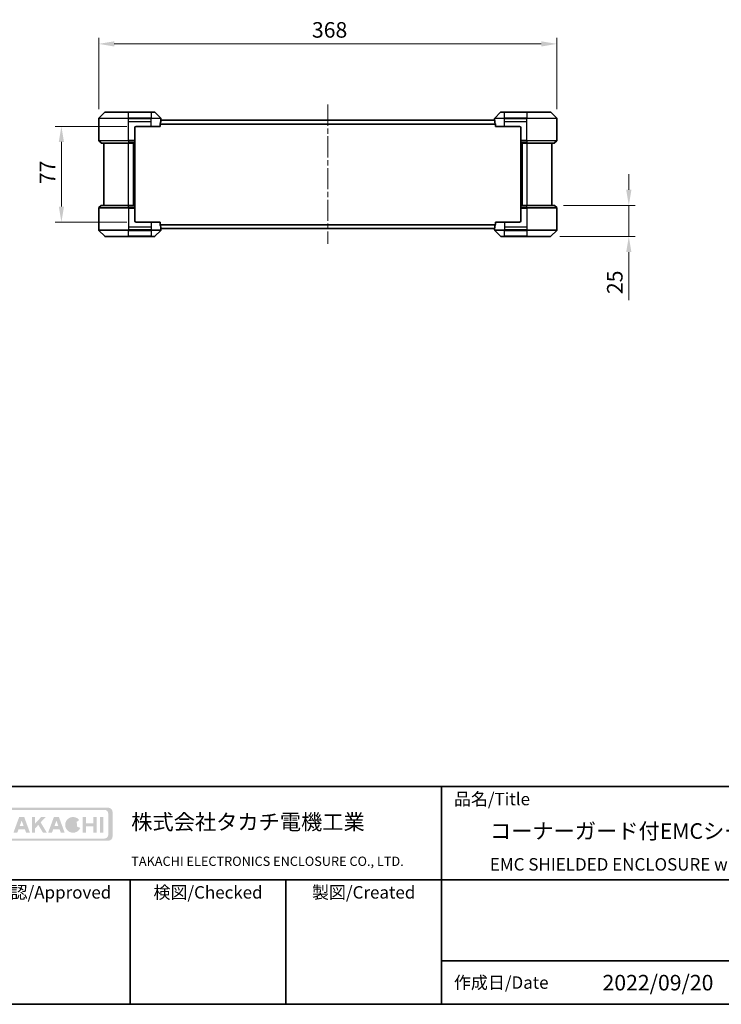
# Model space of a CAD drawing. Units: millimetres. Extents: x 0 to 7294, y 0 to 1405.
# Drawn here: x 2269 to 2833, y 0 to 791 of the extents above; entities that cross this region are included whole.
import ezdxf
from ezdxf.enums import TextEntityAlignment as Align

# ---------------------------------------------------------------- set-up
doc = ezdxf.new("R2010")
doc.units = ezdxf.units.MM
doc.header["$LTSCALE"] = 3
doc.linetypes.add('CHAIN', pattern=[0.3543, 0.2362, -0.0295, 0.0591, -0.0295])
doc.layers.get('Defpoints').update_dxf_attribs({"lineweight": 25})
for name, color, linetype, lineweight in [('Border (ISO)', 7, 'Continuous', 35), ('Dimension (ISO)', 7, 'Continuous', 18), ('Title (ISO)', 7, 'Continuous', 35), ('Visible (ISO)', 7, 'Continuous', 35), ('Visible Narrow (ISO)', 7, 'Continuous', 25)]:
    doc.layers.add(name, color=color, linetype=linetype, lineweight=lineweight)
doc.layers.add('Centerline (ISO)', color=7, linetype='Continuous', lineweight=18, true_color=0x80ffff)
doc.layers.add('Hatch (ISO)', color=1, linetype='Continuous', lineweight=18, true_color=0xff0000)
doc.styles.add('Note Text (TK)', font='MS PGothic.ttf')
doc.styles.add('文字スタイル67', font='arial.ttf')
doc.dimstyles.new('Default - Method 1b (TK)', dxfattribs={"dimscale": 3, "dimtxt": 2.5, "dimasz": 2.5, "dimexe": 1, "dimexo": 1.5, "dimgap": 1, "dimtad": 1, "dimrnd": 1e-08, "dimdsep": 46, "dimtxsty": 'Note Text (TK)', "dimcen": 0.09, "dimdle": 5, "dimclrd": 100, "dimclre": 100, "dimclrt": 7, "dimadec": 1, "dimazin": 1, "dimtfac": 1, "dimtmove": 0, "dimatfit": 3, "dimfxl": 1, "dimtolj": 1, "dimlwd": -1, "dimlwe": -1, "dimarcsym": 0})

# ---------------------------------------------------------------- blocks, each defined once
blk = doc.blocks.new('図面枠 tk図枠')
at = {"layer": 'Border (ISO)'}
blk.add_line((14.5, 8), (405.5, 8), dxfattribs=at)
blk = doc.blocks.new('表題欄 tk表題欄')
at = {"layer": 'Hatch (ISO)'}
h = blk.add_hatch(color=256, dxfattribs=at)
edge = h.paths.add_edge_path(flags=0)
edge.add_arc((95.58, 236.3), 0.596, 270, 360)
edge.add_line((96.17, 236.3), (96.17, 239.71))
edge.add_arc((95.58, 239.71), 0.596, 0, 90)
edge.add_line((95.58, 240.31), (79.14, 240.31))
edge.add_arc((79.14, 239.71), 0.596, 90, 180)
edge.add_line((78.54, 239.71), (78.54, 236.3))
edge.add_arc((79.14, 236.3), 0.596, 180, 270)
edge.add_line((79.14, 235.7), (95.58, 235.7))
edge = h.paths.add_edge_path()
edge.add_line((77.84, 239.96), (77.84, 236.05))
edge.add_arc((78.54, 236.05), 0.702, 180, 270)
edge.add_line((78.54, 235.35), (96.17, 235.35))
edge.add_arc((96.17, 236.05), 0.702, 270, 360)
edge.add_line((96.87, 236.05), (96.87, 239.96))
edge.add_arc((96.17, 239.96), 0.702, 0, 90)
edge.add_line((96.17, 240.66), (78.54, 240.66))
edge.add_arc((78.54, 239.96), 0.702, 90, 180)
h = blk.add_hatch(color=256, dxfattribs=at)
h.paths.add_polyline_path([(82.59, 237.71), (81.95, 237.71), (82.27, 238.58)], flags=0)
h.paths.add_polyline_path([(82.78, 237.2), (81.76, 237.2), (81.57, 236.66), (80.95, 236.66), (81.86, 239.15), (82.68, 239.15), (83.59, 236.66), (82.98, 236.66)])
for points in [[(85.68, 236.66), (84.94, 237.89), (84.42, 237.32), (84.42, 236.66), (83.9, 236.66), (83.9, 239.15), (84.42, 239.15), (84.42, 238.1), (85.39, 239.15), (86.11, 239.15), (85.32, 238.3), (86.3, 236.66)], [(92.09, 239.15), (92.09, 236.66), (92.61, 236.66), (92.61, 237.66), (93.77, 237.66), (93.77, 236.66), (94.29, 236.66), (94.29, 239.15), (93.77, 239.15), (93.77, 238.15), (92.61, 238.15), (92.61, 239.15)], [(94.84, 239.15), (94.84, 236.66), (95.36, 236.66), (95.36, 239.15)]]:
    blk.add_hatch(color=256, dxfattribs=at).paths.add_polyline_path(points)
h = blk.add_hatch(color=256, dxfattribs=at)
h.paths.add_polyline_path([(87.53, 237.71), (88.16, 237.71), (87.85, 238.58)], flags=0)
h.paths.add_polyline_path([(87.14, 236.66), (87.34, 237.2), (88.35, 237.2), (88.55, 236.66), (89.17, 236.66), (88.25, 239.15), (87.44, 239.15), (86.52, 236.66)])
h = blk.add_hatch(color=256, dxfattribs=at)
edge = h.paths.add_edge_path()
edge.add_arc((90.52, 237.9), 1.27, 38.5505, 336.582)
edge.add_line((91.69, 237.4), (91.17, 237.62))
edge.add_ellipse((90.52, 237.9), major_axis=(0, -0.8), ratio=0.867347, start_angle=124.651, end_angle=429.4109, ccw=False)
edge.add_line((91.09, 238.36), (91.52, 238.7))
at = {"layer": 'Title (ISO)'}
for p, q in [((74.71, 244.05), (255.71, 244.05)), ((149.71, 244.05), (149.71, 209.05)), ((74.71, 229.05), (230.71, 229.05)), ((99.71, 229.05), (99.71, 209.05)), ((124.71, 229.05), (124.71, 209.05)), ((149.71, 216.05), (230.71, 216.05)), ((255.71, 209.05), (74.71, 209.05))]:
    blk.add_line(p, q, dxfattribs=at)
at = {"layer": 'Title (ISO)', "color": 1, "true_color": 0xff0000, "char_height": 2, "line_spacing_factor": 1.5, "style": 'Note Text (TK)'}
for s, insert, attachment_point in [('\\fＭＳ Ｐゴシック|b0|i0;{\\H2.0000;品名/Title}', (151.71, 242.05), 4), ('\\fＭＳ Ｐゴシック|b0|i0;{\\H2.0000;承認/Approved}', (87.21, 227.05), 5), ('\\fＭＳ Ｐゴシック|b0|i0;{\\H2.0000;検図/Checked}', (112.21, 227.05), 5), ('\\fＭＳ Ｐゴシック|b0|i0;{\\H2.0000;製図/Created}', (137.21, 227.05), 5), ('\\fＭＳ Ｐゴシック|b0|i0;{\\H2.0000;作成日/Date}', (151.71, 212.55), 4)]:
    blk.add_mtext(s, dxfattribs=dict(at, insert=insert, attachment_point=attachment_point))
at = {"layer": 'Title (ISO)', "color": 7, "attachment_point": 4, "line_spacing_factor": 1.5, "style": 'Note Text (TK)'}
for s, insert, char_height in [('株式会社タカチ電機工業', (99.87, 238.05), 2.5), ('\\fArial|b0|i0;{\\H1.4986;TAKACHI ELECTRONICS ENCLOSURE CO., LTD.}', (99.87, 232.05), 1.4986)]:
    blk.add_mtext(s, dxfattribs=dict(at, insert=insert, char_height=char_height))
at = {"layer": 'Title (ISO)', "color": 7}
for tag, p, height, style in [('<品名>_001', (157.5, 235.65), 2.5, 'Note Text (TK)'), ('<Title>_001', (157.49, 230.55), 2, '文字スタイル67'), ('作成日_001', (175.62, 211.28), 2.5, 'Note Text (TK)'), ('<ページ_No.>_001', (237.95, 211.3), 2.5, 'Note Text (TK)'), ('<総ページ数>_001', (246.79, 211.3), 2.5, 'Note Text (TK)')]:
    blk.add_attdef(tag, p, '', height=height, dxfattribs=dict(at, style=style))
at = {"layer": 'Title (ISO)', "color": 7, "style": 'Note Text (TK)'}
blk.add_attdef('<尺度>', text='', height=2.5, dxfattribs=at).set_placement((243.21, 223.55), align=Align.MIDDLE_CENTER)
blk = doc.blocks.new('*D41')
at = {"layer": 'Defpoints', "color": 0, "transparency": 16777216}
for p in [(2700.71, 772.01), (2332.71, 712.01), (2700.71, 712.01)]:
    blk.add_point(p, dxfattribs=at)
at = {"layer": 'Dimension (ISO)', "color": 100, "transparency": 16777216}
for p, q in [((2332.71, 719.51), (2332.71, 777.01)), ((2700.71, 719.51), (2700.71, 777.01)), ((2345.21, 772.01), (2688.21, 772.01))]:
    blk.add_line(p, q, dxfattribs=at)
for points in [[(2345.21, 774.09), (2345.21, 769.93), (2332.71, 772.01)], [(2688.21, 774.09), (2688.21, 769.93), (2700.71, 772.01)]]:
    blk.add_solid(points, dxfattribs=at)
at = {"layer": 'Dimension (ISO)', "color": 7, "transparency": 16777216, "insert": (2503.96, 783.26), "char_height": 12.5, "attachment_point": 4, "style": 'Note Text (TK)'}
blk.add_mtext('\\A1;368', dxfattribs=at)
blk = doc.blocks.new('*D42')
at = {"layer": 'Defpoints', "color": 0, "transparency": 16777216}
for p in [(2362.71, 705.72), (2302.71, 628.72), (2362.71, 628.72)]:
    blk.add_point(p, dxfattribs=at)
at = {"layer": 'Dimension (ISO)', "color": 100, "transparency": 16777216}
for p, q in [((2355.21, 705.72), (2297.71, 705.72)), ((2302.71, 693.22), (2302.71, 641.22)), ((2355.21, 628.72), (2297.71, 628.72))]:
    blk.add_line(p, q, dxfattribs=at)
for points in [[(2300.63, 693.22), (2304.8, 693.22), (2302.71, 705.72)], [(2300.63, 641.22), (2304.8, 641.22), (2302.71, 628.72)]]:
    blk.add_solid(points, dxfattribs=at)
at = {"layer": 'Dimension (ISO)', "color": 7, "transparency": 16777216, "insert": (2291.46, 659.3), "char_height": 12.5, "attachment_point": 4, "rotation": 90, "style": 'Note Text (TK)'}
blk.add_mtext('\\A1;77', dxfattribs=at)
blk = doc.blocks.new('*D43')
at = {"layer": 'Defpoints', "color": 0, "transparency": 16777216}
for p in [(2698.5, 642.22), (2695.5, 617.22), (2758.5, 617.22)]:
    blk.add_point(p, dxfattribs=at)
at = {"layer": 'Dimension (ISO)', "color": 100, "transparency": 16777216}
for p, q in [((2758.5, 654.72), (2758.5, 667.22)), ((2706, 642.22), (2763.5, 642.22)), ((2758.5, 642.22), (2758.5, 617.22)), ((2703, 617.22), (2763.5, 617.22)), ((2758.5, 604.72), (2758.5, 565.88))]:
    blk.add_line(p, q, dxfattribs=at)
for points in [[(2756.42, 654.72), (2760.59, 654.72), (2758.5, 642.22)], [(2756.42, 604.72), (2760.59, 604.72), (2758.5, 617.22)]]:
    blk.add_solid(points, dxfattribs=at)
at = {"layer": 'Dimension (ISO)', "color": 7, "transparency": 16777216, "insert": (2747.25, 570.88), "char_height": 12.5, "attachment_point": 4, "rotation": 90, "style": 'Note Text (TK)'}
blk.add_mtext('\\A1;25', dxfattribs=at)

msp = doc.modelspace()

# ---------------------------------------------------------------- linework, layer by layer
at = {"layer": 'Centerline (ISO)', "linetype": 'CHAIN', "ltscale": 23.990969}
msp.add_line((2516.7119, 723.2159), (2516.7119, 611.2159), dxfattribs=at)
at = {"layer": 'Visible (ISO)'}
for p, q in [((2337.5655, 717.0695), (2332.8584, 712.3624)), ((2337.919, 717.2159), (2356.7119, 717.2159)), ((2374.7119, 717.2159), (2356.7119, 717.2159)), ((2374.7119, 717.2159), (2377.5048, 717.2159)), ((2382.5655, 712.3624), (2377.8584, 717.0695)), ((2655.5655, 717.0695), (2650.8584, 712.3624)), ((2655.919, 717.2159), (2658.7119, 717.2159)), ((2676.7119, 717.2159), (2658.7119, 717.2159)), ((2676.7119, 717.2159), (2695.5048, 717.2159)), ((2700.5655, 712.3624), (2695.8584, 717.0695)), ((2332.7119, 709.7159), (2332.7119, 712.0088)), ((2332.7119, 694.423), (2332.7119, 709.7159)), ((2361.7119, 704.7159), (2361.7119, 694.423)), ((2362.7119, 705.7159), (2374.7119, 705.7159)), ((2382.1281, 705.7159), (2374.7119, 705.7159)), ((2382.1281, 705.7159), (2382.1281, 707.6073)), ((2382.7038, 710.7159), (2650.72, 710.7159)), ((2382.7119, 710.7159), (2382.7119, 712.0088)), ((2650.7119, 710.7159), (2650.7119, 712.0088)), ((2651.2957, 707.6073), (2651.2957, 705.7159)), ((2658.7119, 705.7159), (2651.2957, 705.7159)), ((2658.7119, 705.7159), (2670.7119, 705.7159)), ((2671.7119, 704.7159), (2671.7119, 694.423)), ((2700.7119, 709.7159), (2700.7119, 712.0088)), ((2700.7119, 694.423), (2700.7119, 709.7159)), ((2332.8584, 694.0695), (2334.5655, 692.3624)), ((2356.7119, 692.2159), (2334.919, 692.2159)), ((2336.7119, 692.2159), (2336.7119, 642.2159)), ((2356.7119, 692.2159), (2361.7119, 692.2159)), ((2360.7119, 642.2159), (2360.7119, 692.2159)), ((2361.7119, 694.423), (2361.7119, 694.0695)), ((2361.7119, 692.3624), (2361.7119, 694.0695)), ((2361.7119, 692.3624), (2361.7119, 692.2159)), ((2361.7119, 642.2159), (2361.7119, 692.2159)), ((2671.7119, 694.0695), (2671.7119, 694.423)), ((2671.7119, 694.0695), (2671.7119, 692.3624)), ((2671.7119, 692.2159), (2671.7119, 692.3624)), ((2671.7119, 692.2159), (2671.7119, 642.2159)), ((2671.7119, 692.2159), (2676.7119, 692.2159)), ((2672.7119, 692.2159), (2672.7119, 642.2159)), ((2698.5048, 692.2159), (2676.7119, 692.2159)), ((2696.7119, 642.2159), (2696.7119, 692.2159)), ((2700.5655, 694.0695), (2698.8584, 692.3624)), ((2332.8584, 640.3624), (2334.5655, 642.0695)), ((2334.919, 642.2159), (2356.7119, 642.2159)), ((2361.7119, 642.2159), (2356.7119, 642.2159)), ((2361.7119, 642.2159), (2361.7119, 642.0695)), ((2361.7119, 640.3624), (2361.7119, 642.0695)), ((2671.7119, 642.0695), (2671.7119, 642.2159)), ((2676.7119, 642.2159), (2671.7119, 642.2159)), ((2671.7119, 642.0695), (2671.7119, 640.3624)), ((2676.7119, 642.2159), (2698.5048, 642.2159)), ((2700.5655, 640.3624), (2698.8584, 642.0695)), ((2332.7119, 640.0088), (2332.7119, 624.7159)), ((2361.7119, 640.3624), (2361.7119, 640.0088)), ((2361.7119, 629.7159), (2361.7119, 640.0088)), ((2671.7119, 640.0088), (2671.7119, 640.3624)), ((2671.7119, 629.7159), (2671.7119, 640.0088)), ((2700.7119, 640.0088), (2700.7119, 624.7159)), ((2374.7119, 628.7159), (2362.7119, 628.7159)), ((2374.7119, 628.7159), (2382.1281, 628.7159)), ((2382.1281, 626.8245), (2382.1281, 628.7159)), ((2651.2957, 628.7159), (2658.7119, 628.7159)), ((2651.2957, 628.7159), (2651.2957, 626.8245)), ((2670.7119, 628.7159), (2658.7119, 628.7159)), ((2332.7119, 624.7159), (2332.7119, 622.423)), ((2332.8584, 622.0695), (2337.5655, 617.3624)), ((2377.8584, 617.3624), (2382.5655, 622.0695)), ((2382.7038, 623.7159), (2650.72, 623.7159)), ((2382.7119, 623.7159), (2382.7119, 622.423)), ((2650.7119, 623.7159), (2650.7119, 622.423)), ((2650.8584, 622.0695), (2655.5655, 617.3624)), ((2695.8584, 617.3624), (2700.5655, 622.0695)), ((2700.7119, 624.7159), (2700.7119, 622.423)), ((2356.7119, 617.2159), (2337.919, 617.2159)), ((2356.7119, 617.2159), (2374.7119, 617.2159)), ((2377.5048, 617.2159), (2374.7119, 617.2159)), ((2658.7119, 617.2159), (2655.919, 617.2159)), ((2658.7119, 617.2159), (2676.7119, 617.2159)), ((2695.5048, 617.2159), (2676.7119, 617.2159))]:
    msp.add_line(p, q, dxfattribs=at)
for centre, radius, start, end in [((2333.2119, 712.0088), 0.5, 135, 180), ((2337.919, 716.7159), 0.5, 90, 135), ((2377.5048, 716.7159), 0.5, 45, 90), ((2382.2119, 712.0088), 0.5, 0, 45), ((2651.2119, 712.0088), 0.5, 135, 180), ((2655.919, 716.7159), 0.5, 90, 135), ((2695.5048, 716.7159), 0.5, 45, 90), ((2700.2119, 712.0088), 0.5, 0, 45), ((2362.7119, 704.7159), 1, 90, 180), ((2670.7119, 704.7159), 1, 0, 90), ((2333.2119, 694.423), 0.5, 180, 225), ((2334.919, 692.7159), 0.5, 225, 270), ((2698.5048, 692.7159), 0.5, 270, 315), ((2700.2119, 694.423), 0.5, 315, 0), ((2334.919, 641.7159), 0.5, 90, 135), ((2698.5048, 641.7159), 0.5, 45, 90), ((2333.2119, 640.0088), 0.5, 135, 180), ((2700.2119, 640.0088), 0.5, 0, 45), ((2362.7119, 629.7159), 1, 180, 270), ((2670.7119, 629.7159), 1, 270, 0), ((2333.2119, 622.423), 0.5, 180, 225), ((2337.919, 617.7159), 0.5, 225, 270), ((2377.5048, 617.7159), 0.5, 270, 315), ((2382.2119, 622.423), 0.5, 315, 0), ((2651.2119, 622.423), 0.5, 180, 225), ((2655.919, 617.7159), 0.5, 225, 270), ((2695.5048, 617.7159), 0.5, 270, 315), ((2700.2119, 622.423), 0.5, 315, 0)]:
    msp.add_arc(centre, radius, start, end, dxfattribs=at)
for centre, major_axis, start_param, end_param in [((2374.7119, 711.3159), (0, -9.6), 1.19575789, 1.40334825), ((2374.7119, 711.3159), (0, -9.6), 1.40334825, 1.49698509), ((2658.7119, 711.3159), (0, -9.6), 4.78620022, 4.87983706), ((2658.7119, 711.3159), (0, -9.6), 4.87983706, 5.08742742), ((2374.7119, 623.1159), (0, 9.6), 4.87983706, 5.08742742), ((2658.7119, 623.1159), (0, 9.6), 1.19575789, 1.40334825), ((2374.7119, 623.1159), (0, 9.6), 4.78620022, 4.87983706), ((2658.7119, 623.1159), (0, 9.6), 1.40334825, 1.49698509)]:
    msp.add_ellipse(centre, major_axis=major_axis, ratio=0.83333333, start_param=start_param, end_param=end_param, dxfattribs=at)
for points, knots in [([(2382.1559, 707.7994), (2382.1486, 707.777), (2382.1422, 707.7511), (2382.1313, 707.6861), (2382.1281, 707.6456), (2382.1281, 707.6073)], [-0.0201957606, -0.0201957606, -0.0201957606, -0.0201957606, -0.0114837322, -0.0114837322, 0, 0, 0, 0]), ([(2382.7038, 710.7159), (2382.7021, 710.7159), (2382.7, 710.7084), (2382.6956, 710.6777), (2382.6934, 710.6546), (2382.691, 710.6217), (2382.6906, 710.615), (2382.6901, 710.608)], [-0.0452461794, -0.0452461794, -0.0452461794, -0.0452461794, -0.0339249805, -0.0339249805, -0.0226037816, -0.0226037816, -0.0199303713, -0.0199303713, -0.0199303713, -0.0199303713]), ([(2650.7337, 710.608), (2650.7333, 710.615), (2650.7328, 710.6217), (2650.7305, 710.6547), (2650.7282, 710.6778), (2650.7238, 710.7084), (2650.7217, 710.7159), (2650.72, 710.7159)], [-0.0705290281, -0.0705290281, -0.0705290281, -0.0705290281, -0.0678449297, -0.0678449297, -0.056529226, -0.056529226, -0.0452135224, -0.0452135224, -0.0452135224, -0.0452135224]), ([(2651.2957, 707.6073), (2651.2957, 707.6449), (2651.2927, 707.6847), (2651.2819, 707.75), (2651.2754, 707.7766), (2651.268, 707.7994)], [-0.0932612826, -0.0932612826, -0.0932612826, -0.0932612826, -0.0819853568, -0.0819853568, -0.0730776319, -0.0730776319, -0.0730776319, -0.0730776319]), ([(2382.1281, 626.8245), (2382.1281, 626.7869), (2382.1312, 626.7471), (2382.1419, 626.6819), (2382.1484, 626.6552), (2382.1559, 626.6325)], [-0.0932612826, -0.0932612826, -0.0932612826, -0.0932612826, -0.0819853568, -0.0819853568, -0.0730776319, -0.0730776319, -0.0730776319, -0.0730776319]), ([(2651.268, 626.6325), (2651.2752, 626.6548), (2651.2817, 626.6807), (2651.2925, 626.7457), (2651.2957, 626.7862), (2651.2957, 626.8245)], [-0.0201957606, -0.0201957606, -0.0201957606, -0.0201957606, -0.0114837322, -0.0114837322, 0, 0, 0, 0]), ([(2382.6901, 623.8239), (2382.6906, 623.8168), (2382.691, 623.8101), (2382.6934, 623.7771), (2382.6956, 623.7541), (2382.7, 623.7234), (2382.7021, 623.7159), (2382.7038, 623.7159)], [-0.0705290281, -0.0705290281, -0.0705290281, -0.0705290281, -0.0678449297, -0.0678449297, -0.056529226, -0.056529226, -0.0452135224, -0.0452135224, -0.0452135224, -0.0452135224]), ([(2650.72, 623.7159), (2650.7217, 623.7159), (2650.7238, 623.7234), (2650.7282, 623.7541), (2650.7305, 623.7772), (2650.7328, 623.8102), (2650.7333, 623.8168), (2650.7337, 623.8239)], [-0.0452461794, -0.0452461794, -0.0452461794, -0.0452461794, -0.0339249805, -0.0339249805, -0.0226037816, -0.0226037816, -0.0199303713, -0.0199303713, -0.0199303713, -0.0199303713])]:
    msp.add_open_spline(points, degree=3, knots=knots, dxfattribs=at)
at = {"layer": 'Visible Narrow (ISO)'}
for p, q in [((2332.8584, 712.3624), (2356.7119, 712.3624)), ((2356.7119, 717.0695), (2337.5655, 717.0695)), ((2356.7119, 717.2159), (2356.7119, 717.0695)), ((2356.7119, 717.0695), (2374.7119, 717.0695)), ((2356.7119, 712.3624), (2356.7119, 717.0695)), ((2356.7119, 712.3624), (2356.7119, 712.0088)), ((2374.7119, 712.3624), (2356.7119, 712.3624)), ((2374.7119, 717.0695), (2374.7119, 717.2159)), ((2377.8584, 717.0695), (2374.7119, 717.0695)), ((2374.7119, 717.0695), (2374.7119, 712.3624)), ((2374.7119, 712.3624), (2374.7119, 712.0088)), ((2374.7119, 712.3624), (2382.5655, 712.3624)), ((2650.8584, 712.3624), (2658.7119, 712.3624)), ((2658.7119, 717.0695), (2655.5655, 717.0695)), ((2658.7119, 717.0695), (2658.7119, 717.2159)), ((2658.7119, 712.3624), (2658.7119, 717.0695)), ((2658.7119, 717.0695), (2676.7119, 717.0695)), ((2676.7119, 712.3624), (2658.7119, 712.3624)), ((2658.7119, 712.3624), (2658.7119, 712.0088)), ((2676.7119, 717.0695), (2676.7119, 717.2159)), ((2676.7119, 717.0695), (2676.7119, 712.3624)), ((2695.8584, 717.0695), (2676.7119, 717.0695)), ((2676.7119, 712.3624), (2676.7119, 712.0088)), ((2676.7119, 712.3624), (2700.5655, 712.3624)), ((2356.7119, 712.0088), (2332.7119, 712.0088)), ((2356.7119, 709.7159), (2356.7119, 712.0088)), ((2356.7119, 712.0088), (2374.7119, 712.0088)), ((2356.7119, 709.7159), (2374.7119, 709.7159)), ((2356.7119, 694.423), (2356.7119, 709.7159)), ((2382.7119, 712.0088), (2374.7119, 712.0088)), ((2374.7119, 709.7159), (2374.7119, 712.0088)), ((2374.7119, 705.7159), (2374.7119, 709.7159)), ((2382.1281, 707.6073), (2651.2957, 707.6073)), ((2382.1559, 707.7994), (2651.268, 707.7994)), ((2382.6901, 710.608), (2650.7337, 710.608)), ((2658.7119, 712.0088), (2650.7119, 712.0088)), ((2658.7119, 709.7159), (2658.7119, 712.0088)), ((2658.7119, 712.0088), (2676.7119, 712.0088)), ((2658.7119, 709.7159), (2676.7119, 709.7159)), ((2658.7119, 705.7159), (2658.7119, 709.7159)), ((2700.7119, 712.0088), (2676.7119, 712.0088)), ((2676.7119, 709.7159), (2676.7119, 712.0088)), ((2676.7119, 694.423), (2676.7119, 709.7159)), ((2332.7119, 694.423), (2356.7119, 694.423)), ((2356.7119, 694.0695), (2332.8584, 694.0695)), ((2334.5655, 692.3624), (2356.7119, 692.3624)), ((2361.7119, 694.423), (2356.7119, 694.423)), ((2356.7119, 694.0695), (2356.7119, 694.423)), ((2356.7119, 694.0695), (2361.7119, 694.0695)), ((2356.7119, 694.0695), (2356.7119, 692.3624)), ((2361.7119, 692.3624), (2356.7119, 692.3624)), ((2356.7119, 692.3624), (2356.7119, 692.2159)), ((2356.7119, 642.2159), (2356.7119, 692.2159)), ((2360.4119, 692.2159), (2360.4119, 642.2159)), ((2361.4119, 692.2159), (2361.4119, 642.2159)), ((2676.7119, 694.423), (2671.7119, 694.423)), ((2671.7119, 694.0695), (2676.7119, 694.0695)), ((2676.7119, 692.3624), (2671.7119, 692.3624)), ((2672.0119, 642.2159), (2672.0119, 692.2159)), ((2673.0119, 642.2159), (2673.0119, 692.2159)), ((2676.7119, 694.423), (2700.7119, 694.423)), ((2676.7119, 694.0695), (2676.7119, 694.423)), ((2700.5655, 694.0695), (2676.7119, 694.0695)), ((2676.7119, 694.0695), (2676.7119, 692.3624)), ((2676.7119, 692.3624), (2676.7119, 692.2159)), ((2676.7119, 692.3624), (2698.8584, 692.3624)), ((2676.7119, 692.2159), (2676.7119, 642.2159)), ((2356.7119, 642.0695), (2334.5655, 642.0695)), ((2356.7119, 642.0695), (2356.7119, 642.2159)), ((2356.7119, 642.0695), (2361.7119, 642.0695)), ((2356.7119, 640.3624), (2356.7119, 642.0695)), ((2671.7119, 642.0695), (2676.7119, 642.0695)), ((2676.7119, 642.0695), (2676.7119, 642.2159)), ((2676.7119, 640.3624), (2676.7119, 642.0695)), ((2698.8584, 642.0695), (2676.7119, 642.0695)), ((2356.7119, 640.0088), (2332.7119, 640.0088)), ((2332.8584, 640.3624), (2356.7119, 640.3624)), ((2356.7119, 640.3624), (2356.7119, 640.0088)), ((2361.7119, 640.3624), (2356.7119, 640.3624)), ((2356.7119, 640.0088), (2356.7119, 624.7159)), ((2356.7119, 640.0088), (2361.7119, 640.0088)), ((2676.7119, 640.3624), (2671.7119, 640.3624)), ((2671.7119, 640.0088), (2676.7119, 640.0088)), ((2676.7119, 640.3624), (2676.7119, 640.0088)), ((2676.7119, 640.3624), (2700.5655, 640.3624)), ((2676.7119, 640.0088), (2676.7119, 624.7159)), ((2700.7119, 640.0088), (2676.7119, 640.0088)), ((2374.7119, 628.7159), (2374.7119, 624.7159)), ((2382.1281, 626.8245), (2651.2957, 626.8245)), ((2382.1559, 626.6325), (2651.268, 626.6325)), ((2658.7119, 628.7159), (2658.7119, 624.7159)), ((2332.7119, 622.423), (2356.7119, 622.423)), ((2356.7119, 622.0695), (2332.8584, 622.0695)), ((2337.5655, 617.3624), (2356.7119, 617.3624)), ((2356.7119, 624.7159), (2356.7119, 622.423)), ((2374.7119, 624.7159), (2356.7119, 624.7159)), ((2374.7119, 622.423), (2356.7119, 622.423)), ((2356.7119, 622.0695), (2356.7119, 622.423)), ((2356.7119, 622.0695), (2374.7119, 622.0695)), ((2356.7119, 617.3624), (2356.7119, 622.0695)), ((2374.7119, 617.3624), (2356.7119, 617.3624)), ((2356.7119, 617.3624), (2356.7119, 617.2159)), ((2374.7119, 624.7159), (2374.7119, 622.423)), ((2374.7119, 622.423), (2382.7119, 622.423)), ((2374.7119, 622.0695), (2374.7119, 622.423)), ((2374.7119, 622.0695), (2374.7119, 617.3624)), ((2382.5655, 622.0695), (2374.7119, 622.0695)), ((2374.7119, 617.3624), (2377.8584, 617.3624)), ((2374.7119, 617.3624), (2374.7119, 617.2159)), ((2382.6901, 623.8239), (2650.7337, 623.8239)), ((2650.7119, 622.423), (2658.7119, 622.423)), ((2658.7119, 622.0695), (2650.8584, 622.0695)), ((2655.5655, 617.3624), (2658.7119, 617.3624)), ((2658.7119, 624.7159), (2658.7119, 622.423)), ((2676.7119, 624.7159), (2658.7119, 624.7159)), ((2676.7119, 622.423), (2658.7119, 622.423)), ((2658.7119, 622.0695), (2658.7119, 622.423)), ((2658.7119, 622.0695), (2676.7119, 622.0695)), ((2658.7119, 617.3624), (2658.7119, 622.0695)), ((2658.7119, 617.3624), (2658.7119, 617.2159)), ((2676.7119, 617.3624), (2658.7119, 617.3624)), ((2676.7119, 624.7159), (2676.7119, 622.423)), ((2676.7119, 622.423), (2700.7119, 622.423)), ((2676.7119, 622.0695), (2676.7119, 622.423)), ((2700.5655, 622.0695), (2676.7119, 622.0695)), ((2676.7119, 622.0695), (2676.7119, 617.3624)), ((2676.7119, 617.2159), (2676.7119, 617.3624)), ((2676.7119, 617.3624), (2695.8584, 617.3624))]:
    msp.add_line(p, q, dxfattribs=at)

# ---------------------------------------------------------------- block references
at = {"xscale": 5, "yscale": 5, "zscale": 5}
msp.add_blockref('図面枠 tk図枠', (1110.5, -40), dxfattribs=at)
ref = msp.add_blockref('表題欄 tk表題欄', (1859.4559, -1045.2637), dxfattribs=dict(xscale=5, yscale=5, zscale=5))
ref.add_attrib('<品名>_001', 'コーナーガード付EMCシールドケース', (2646.9347, 133.0043), dxfattribs={"layer": 'Title (ISO)', "color": 7, "height": 12.5, "style": 'Note Text (TK)'})
ref.add_attrib('作成日_001', '2022/09/20', (2737.4034, 11.1435), dxfattribs={"layer": 'Title (ISO)', "color": 7, "height": 12.5, "style": 'Note Text (TK)'})
ref.add_attrib('<Title>_001', 'EMC SHIELDED ENCLOSURE with CORNER GUARD', (2646.895, 107.4966), dxfattribs={"layer": 'Title (ISO)', "color": 7, "height": 10, "style": '文字スタイル67'})

# ---------------------------------------------------------------- dimensions: what is measured, and where the dimension line sits
at = {"layer": 'Dimension (ISO)', "color": 100, "true_color": 0x00ff3f}
dim = msp.add_linear_dim(base=(2700.7119, 772.0088), p1=(2332.7119, 712.0088), p2=(2700.7119, 712.0088), dimstyle='Default - Method 1b (TK)', override={"dimscale": 0, "dimtxt": 12.5, "dimasz": 12.5, "dimexe": 5, "dimexo": 7.5, "dimgap": 5, "dimdec": 2, "dimcen": 0.45, "dimtol": 0, "dimlim": 0, "dimtp": 0, "dimtm": 0, "dimtdec": 2, "dimtix": 0, "dimtofl": 0, "dimtmove": 0, "dimatfit": 1}, dxfattribs=at)
dim.commit()
dim.dimension.update_dxf_attribs({"geometry": '*D41', "text_midpoint": (2516.7119, 772.0088), "dimtype": 128})
for base, p1, p2, angle, override, picture, middle in [((2302.7119, 628.7159), (2362.7119, 705.7159), (2362.7119, 628.7159), 270, {"dimscale": 0, "dimtxt": 12.5, "dimasz": 12.5, "dimexe": 5, "dimexo": 7.5, "dimgap": 5, "dimdec": 2, "dimcen": 0.45, "dimtol": 0, "dimlim": 0, "dimtp": 0, "dimtm": 0, "dimtdec": 2, "dimtix": 0, "dimtofl": 0, "dimtmove": 0, "dimatfit": 1}, '*D42', (2302.7119, 667.2159)), ((2758.5048, 617.2159), (2698.5048, 642.2159), (2695.5048, 617.2159), 90, {"dimscale": 0, "dimtxt": 12.5, "dimasz": 12.5, "dimexe": 5, "dimexo": 7.5, "dimgap": 5, "dimdec": 2, "dimcen": 0.45, "dimtol": 0, "dimlim": 0, "dimtp": 0, "dimtm": 0, "dimtdec": 2, "dimtix": 0, "dimtofl": 1, "dimtmove": 0, "dimatfit": 1}, '*D43', (2758.5048, 579.0483))]:
    dim = msp.add_linear_dim(base=base, p1=p1, p2=p2, angle=angle, dimstyle='Default - Method 1b (TK)', override=override, dxfattribs=at)
    dim.commit()
    dim.dimension.update_dxf_attribs({"geometry": picture, "text_midpoint": middle, "dimtype": 128})

doc.saveas('drawing.dxf')
